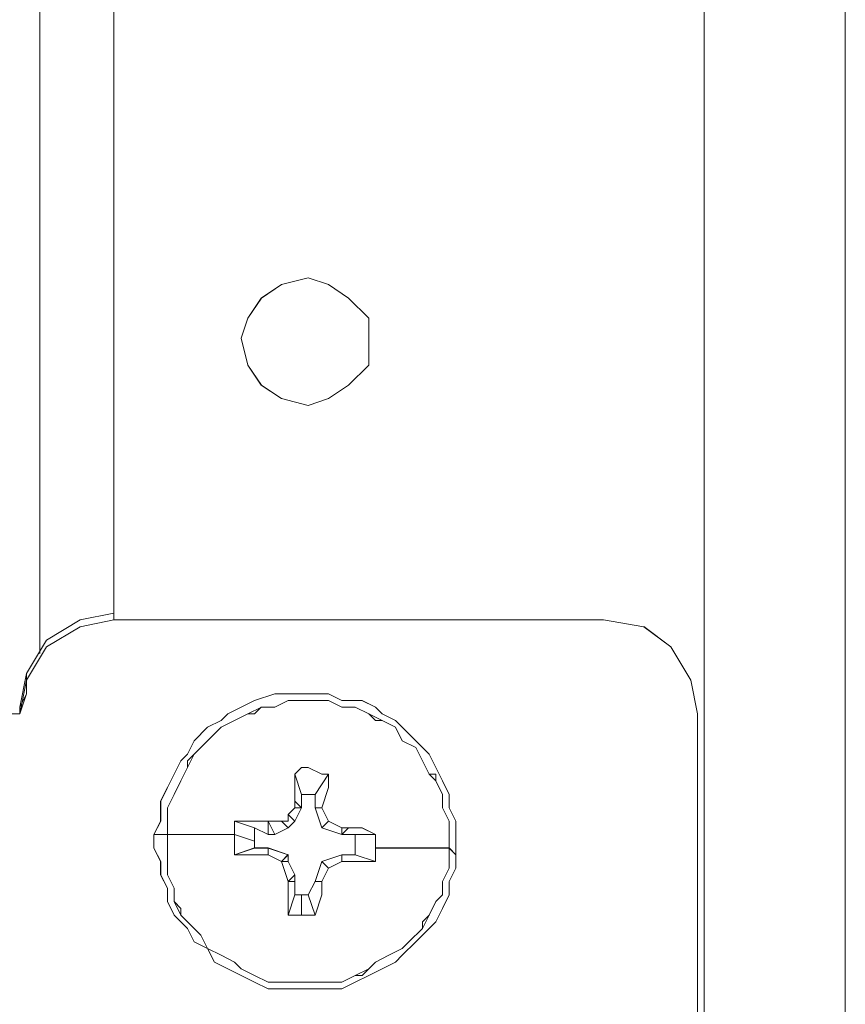
# Model space of a CAD drawing. Units: inches. Extents: x -4.1 to 13, y -11 to -0.1.
# Drawn here: x -0.8 to -0.6, y -7.8 to -7.7 of the extents above; entities that cross this region are included whole.
import ezdxf

# ---------------------------------------------------------------- set-up
doc = ezdxf.new("R2010")
doc.units = ezdxf.units.IN
doc.header["$MEASUREMENT"] = 0
doc.layers.add('Drawing', color=7, linetype='Continuous', lineweight=0)

# ---------------------------------------------------------------- blocks, each defined once
blk = doc.blocks.new('Block_5')
at = {"layer": 'Drawing', "color": 18, "lineweight": 5, "true_color": 0x000000}
for p, q in [((-0.65804, -9.37461), (-0.65804, -4.33488)), ((-0.65804, -4.33488), (-0.65804, -9.37461)), ((-0.75853, -7.7735), (-0.75854, -5.45748)), ((-0.75854, -5.45748), (-0.75853, -7.7735)), ((-0.75854, -5.45748), (-0.75854, -7.7735)), ((-0.75854, -5.45748), (-0.75854, -7.7735)), ((-0.75854, -5.45748), (-0.75854, -7.7735)), ((-0.75854, -7.7735), (-0.75854, -5.45748)), ((-0.75854, -7.7735), (-0.75854, -5.45748)), ((-0.75854, -7.7735), (-0.75854, -5.45749)), ((-0.7711, -7.77921), (-0.7711, -6.83247)), ((-0.7711, -6.83247), (-0.7711, -7.77921)), ((-0.7711, -6.83247), (-0.7711, -7.77921)), ((-0.7711, -7.77921), (-0.7711, -6.83247)), ((-0.63406, -9.3746), (-0.63406, -7.21847)), ((-0.63406, -7.21848), (-0.63406, -9.37461)), ((-0.63406, -9.37461), (-0.63406, -7.21848)), ((-0.63406, -7.67186), (-0.63406, -7.67071)), ((-0.63406, -7.67072), (-0.63406, -7.67186)), ((-0.63406, -8.26799), (-0.63406, -7.67185)), ((-0.63406, -7.67186), (-0.63406, -8.26799)), ((-0.63406, -8.26799), (-0.63406, -7.67186)), ((-0.63406, -8.26799), (-0.63406, -7.67186)), ((-0.63406, -7.67186), (-0.63406, -8.26799)), ((-0.63406, -8.26799), (-0.63406, -7.67186)), ((-0.63406, -7.67186), (-0.63406, -8.26799)), ((-0.63405, -7.67186), (-0.63405, -8.26799)), ((-0.72542, -7.71525), (-0.72999, -7.71639)), ((-0.72999, -7.71639), (-0.72542, -7.71525)), ((-0.72542, -7.71525), (-0.72999, -7.71639)), ((-0.72542, -7.71525), (-0.72999, -7.71639)), ((-0.722, -7.71639), (-0.72542, -7.71525)), ((-0.72542, -7.71525), (-0.722, -7.71639)), ((-0.72199, -7.71639), (-0.72542, -7.71525)), ((-0.722, -7.71639), (-0.72542, -7.71525)), ((-0.72999, -7.71639), (-0.73342, -7.71868)), ((-0.72999, -7.71639), (-0.73342, -7.71868)), ((-0.71857, -7.71868), (-0.722, -7.71639)), ((-0.722, -7.71639), (-0.71857, -7.71868)), ((-0.71857, -7.71868), (-0.722, -7.71639)), ((-0.71857, -7.71868), (-0.722, -7.71639)), ((-0.73342, -7.71868), (-0.7357, -7.7221)), ((-0.73341, -7.71868), (-0.7357, -7.7221)), ((-0.7357, -7.7221), (-0.73341, -7.71868)), ((-0.73342, -7.71868), (-0.7357, -7.7221)), ((-0.71515, -7.7221), (-0.71857, -7.71868)), ((-0.71857, -7.71868), (-0.71514, -7.7221)), ((-0.71514, -7.7221), (-0.71857, -7.71868)), ((-0.71515, -7.7221), (-0.71857, -7.71868)), ((-0.7357, -7.7221), (-0.73684, -7.72553)), ((-0.7357, -7.7221), (-0.73684, -7.72553)), ((-0.71515, -7.72553), (-0.71515, -7.7221)), ((-0.71515, -7.72553), (-0.71515, -7.7221)), ((-0.71514, -7.7221), (-0.71514, -7.72553)), ((-0.71514, -7.72553), (-0.71514, -7.7221)), ((-0.73684, -7.72553), (-0.7357, -7.7301)), ((-0.7357, -7.7301), (-0.73684, -7.72553)), ((-0.71515, -7.7301), (-0.71515, -7.72553)), ((-0.71514, -7.72553), (-0.71514, -7.7301)), ((-0.7357, -7.7301), (-0.73342, -7.73352)), ((-0.73341, -7.73353), (-0.7357, -7.7301)), ((-0.71857, -7.73352), (-0.71515, -7.7301)), ((-0.71514, -7.7301), (-0.71857, -7.73353)), ((-0.73342, -7.73352), (-0.72999, -7.73581)), ((-0.72999, -7.73581), (-0.73341, -7.73353)), ((-0.722, -7.73581), (-0.71857, -7.73352)), ((-0.71857, -7.73353), (-0.722, -7.73581)), ((-0.72999, -7.73581), (-0.72542, -7.73695)), ((-0.72542, -7.73695), (-0.72999, -7.73581)), ((-0.72542, -7.73695), (-0.722, -7.73581)), ((-0.72199, -7.73581), (-0.72542, -7.73695)), ((-0.75854, -7.77235), (-0.76425, -7.7735)), ((-0.75854, -7.77236), (-0.76425, -7.7735)), ((-0.75853, -7.77235), (-0.76424, -7.7735)), ((-0.76424, -7.7735), (-0.76996, -7.77692)), ((-0.76424, -7.7735), (-0.76995, -7.77692)), ((-0.76425, -7.77464), (-0.75854, -7.7735)), ((-0.75854, -7.7735), (-0.76425, -7.77464)), ((-0.75854, -7.7735), (-0.67517, -7.7735)), ((-0.67517, -7.7735), (-0.75854, -7.7735)), ((-0.67517, -7.7735), (-0.75854, -7.7735)), ((-0.66832, -7.77464), (-0.67517, -7.7735)), ((-0.67517, -7.7735), (-0.66832, -7.77464)), ((-0.76425, -7.77464), (-0.76996, -7.77806)), ((-0.76425, -7.77464), (-0.76996, -7.77806)), ((-0.66832, -7.77463), (-0.66375, -7.77806)), ((-0.66375, -7.77806), (-0.66832, -7.77464)), ((-0.76995, -7.77692), (-0.77338, -7.78263)), ((-0.76995, -7.77692), (-0.77338, -7.78263)), ((-0.76996, -7.77806), (-0.77339, -7.78377)), ((-0.76996, -7.77806), (-0.77339, -7.78377)), ((-0.66033, -7.78377), (-0.66375, -7.77806)), ((-0.66033, -7.78377), (-0.66375, -7.77806)), ((-0.77339, -7.78377), (-0.77453, -7.78948)), ((-0.77338, -7.78263), (-0.77452, -7.78834)), ((-0.77339, -7.78606), (-0.77339, -7.78377)), ((-0.77338, -7.78263), (-0.77338, -7.78606)), ((-0.65918, -7.78948), (-0.66033, -7.78377)), ((-0.65918, -7.78948), (-0.66033, -7.78377)), ((-0.77453, -7.78948), (-0.77339, -7.78605)), ((-0.77338, -7.78606), (-0.77452, -7.78834)), ((-0.73456, -7.7872), (-0.73684, -7.78834)), ((-0.73456, -7.7872), (-0.73113, -7.78606)), ((-0.73113, -7.78606), (-0.72885, -7.78606)), ((-0.72656, -7.78606), (-0.72885, -7.78606)), ((-0.72885, -7.78606), (-0.72656, -7.78606)), ((-0.72656, -7.78606), (-0.72885, -7.78606)), ((-0.72656, -7.78606), (-0.72885, -7.78606)), ((-0.72885, -7.78606), (-0.72656, -7.78606)), ((-0.72428, -7.78606), (-0.72656, -7.78606)), ((-0.72656, -7.78606), (-0.72428, -7.78606)), ((-0.72428, -7.78606), (-0.72656, -7.78606)), ((-0.72199, -7.78606), (-0.72428, -7.78606)), ((-0.72428, -7.78606), (-0.72428, -7.78606)), ((-0.722, -7.78606), (-0.72428, -7.78606)), ((-0.72428, -7.78606), (-0.72428, -7.78606)), ((-0.722, -7.78606), (-0.72428, -7.78606)), ((-0.72199, -7.78606), (-0.72428, -7.78606)), ((-0.71971, -7.7872), (-0.722, -7.78606)), ((-0.71628, -7.7872), (-0.71971, -7.7872)), ((-0.71629, -7.7872), (-0.71971, -7.7872)), ((-0.71629, -7.7872), (-0.71971, -7.7872)), ((-0.71628, -7.7872), (-0.71971, -7.7872)), ((-0.71628, -7.7872), (-0.71971, -7.7872)), ((-0.714, -7.78834), (-0.71629, -7.7872)), ((-0.77453, -7.78834), (-0.77453, -7.78948)), ((-0.77452, -7.78834), (-0.77452, -7.78948)), ((-0.73684, -7.78834), (-0.73913, -7.78948)), ((-0.714, -7.78834), (-0.71286, -7.78949)), ((-0.77453, -7.78948), (-0.7791, -7.78948)), ((-0.77453, -7.78948), (-0.7791, -7.78948)), ((-0.77453, -7.78948), (-0.77453, -7.78948)), ((-0.77453, -7.78949), (-0.77453, -7.78949)), ((-0.74027, -7.79063), (-0.74255, -7.79177)), ((-0.73913, -7.78948), (-0.74027, -7.79063)), ((-0.71286, -7.78949), (-0.71057, -7.79063)), ((-0.71057, -7.79063), (-0.70829, -7.79291)), ((-0.65919, -7.91854), (-0.65919, -7.78949)), ((-0.65918, -7.91853), (-0.65918, -7.78948)), ((-0.65918, -7.91853), (-0.65918, -7.78948)), ((-0.74255, -7.79177), (-0.74484, -7.79405)), ((-0.74484, -7.79405), (-0.74598, -7.79634)), ((-0.70829, -7.79291), (-0.70715, -7.79405)), ((-0.70715, -7.79405), (-0.70487, -7.79634)), ((-0.74712, -7.79748), (-0.74826, -7.79976)), ((-0.74598, -7.79634), (-0.74712, -7.79748)), ((-0.70487, -7.79634), (-0.70372, -7.79862)), ((-0.70372, -7.79862), (-0.70258, -7.80091)), ((-0.74826, -7.79976), (-0.7494, -7.80205)), ((-0.70258, -7.80091), (-0.70144, -7.80319)), ((-0.7494, -7.80205), (-0.75055, -7.80433)), ((-0.75055, -7.80433), (-0.75055, -7.80776)), ((-0.72428, -7.80319), (-0.72428, -7.80547)), ((-0.72428, -7.80319), (-0.72428, -7.80547)), ((-0.70144, -7.80319), (-0.70144, -7.80547)), ((-0.70144, -7.80547), (-0.7003, -7.80776)), ((-0.75055, -7.80776), (-0.75169, -7.81004)), ((-0.7357, -7.80776), (-0.7357, -7.80776)), ((-0.7357, -7.80776), (-0.7357, -7.80776)), ((-0.7357, -7.80776), (-0.7357, -7.80776)), ((-0.7357, -7.80776), (-0.7357, -7.80776)), ((-0.73456, -7.80776), (-0.73227, -7.80776)), ((-0.7003, -7.80776), (-0.7003, -7.81004)), ((-0.75169, -7.81004), (-0.75169, -7.81232)), ((-0.7003, -7.81004), (-0.7003, -7.81347)), ((-0.75169, -7.81232), (-0.75055, -7.81461)), ((-0.7357, -7.81347), (-0.7357, -7.81347)), ((-0.7357, -7.81347), (-0.7357, -7.81347)), ((-0.7003, -7.81347), (-0.7003, -7.81575)), ((-0.75055, -7.81461), (-0.75055, -7.81689)), ((-0.72314, -7.81461), (-0.72314, -7.81461)), ((-0.72314, -7.81461), (-0.72314, -7.81461)), ((-0.7003, -7.81575), (-0.70144, -7.81804)), ((-0.75055, -7.81689), (-0.7494, -7.81918)), ((-0.7494, -7.81918), (-0.7494, -7.82146)), ((-0.70144, -7.81804), (-0.70144, -7.82032)), ((-0.70144, -7.82032), (-0.70258, -7.8226)), ((-0.74826, -7.82374), (-0.7494, -7.82146)), ((-0.70258, -7.8226), (-0.70372, -7.82489)), ((-0.74598, -7.82603), (-0.74826, -7.82374)), ((-0.74483, -7.82831), (-0.74598, -7.82603)), ((-0.70372, -7.82489), (-0.70601, -7.82717)), ((-0.70601, -7.82717), (-0.70715, -7.82831)), ((-0.74255, -7.82945), (-0.74484, -7.82831)), ((-0.74141, -7.83174), (-0.74255, -7.82945)), ((-0.70715, -7.82831), (-0.70943, -7.8306)), ((-0.70943, -7.8306), (-0.71058, -7.83174)), ((-0.73912, -7.83288), (-0.74141, -7.83174)), ((-0.73684, -7.83402), (-0.73913, -7.83288)), ((-0.71514, -7.83402), (-0.71286, -7.83288)), ((-0.71057, -7.83174), (-0.71286, -7.83288)), ((-0.73684, -7.83402), (-0.73456, -7.83517)), ((-0.71743, -7.83517), (-0.71514, -7.83402)), ((-0.73456, -7.83517), (-0.73227, -7.83631)), ((-0.71971, -7.83631), (-0.71743, -7.83517)), ((-0.73227, -7.83631), (-0.72999, -7.83631)), ((-0.73227, -7.83631), (-0.72999, -7.83631)), ((-0.73227, -7.83631), (-0.72999, -7.83631)), ((-0.72999, -7.83631), (-0.7277, -7.83631)), ((-0.72999, -7.83631), (-0.72771, -7.83631)), ((-0.72999, -7.83631), (-0.72771, -7.83631)), ((-0.72771, -7.83631), (-0.72428, -7.83631)), ((-0.72771, -7.83631), (-0.72771, -7.83631)), ((-0.72428, -7.83631), (-0.72771, -7.83631)), ((-0.72771, -7.83631), (-0.72428, -7.83631)), ((-0.7277, -7.83631), (-0.7277, -7.83631)), ((-0.722, -7.83631), (-0.72428, -7.83631)), ((-0.72428, -7.83631), (-0.722, -7.83631)), ((-0.72428, -7.83631), (-0.72199, -7.83631)), ((-0.722, -7.83631), (-0.71971, -7.83631)), ((-0.71971, -7.83631), (-0.722, -7.83631)), ((-0.72199, -7.83631), (-0.71971, -7.83631))]:
    blk.add_line(p, q, dxfattribs=at)
for points in [[(-0.75854, -4.32688), (-0.65804, -4.32688), (-0.65804, -4.33488), (-0.65804, -9.37461), (-0.65804, -9.3826), (-0.75854, -9.3826), (-0.75854, -7.93452)], [(-0.65804, -9.37461), (-0.65804, -4.33488), (-0.64891, -4.33488), (-0.64091, -4.33488), (-0.63634, -4.33488), (-0.63406, -4.33488)], [(-0.63406, -7.21848), (-0.63406, -9.37461), (-0.63634, -9.37461), (-0.64091, -9.37461), (-0.64891, -9.37461), (-0.65804, -9.37461)], [(-0.63406, -7.67186), (-0.63406, -7.67071), (-0.63406, -7.66843), (-0.63406, -7.66272), (-0.63406, -7.65815), (-0.63406, -7.65244)], [(-0.63406, -7.65815), (-0.63406, -7.66272), (-0.63406, -7.66843), (-0.63406, -7.67071), (-0.63406, -7.67186)], [(-0.71514, -7.72553), (-0.71514, -7.72211), (-0.71857, -7.71868), (-0.722, -7.7164), (-0.72542, -7.71525), (-0.72999, -7.7164), (-0.73342, -7.71868), (-0.7357, -7.72211), (-0.73684, -7.72553)], [(-0.73684, -7.72553), (-0.7357, -7.7301), (-0.73341, -7.73353), (-0.72999, -7.73581), (-0.72542, -7.73695), (-0.72199, -7.73581), (-0.71857, -7.73353), (-0.71514, -7.7301), (-0.71514, -7.72553), (-0.71514, -7.72211), (-0.71857, -7.71868), (-0.72199, -7.7164), (-0.72542, -7.71525), (-0.72999, -7.7164), (-0.73341, -7.71868), (-0.7357, -7.72211), (-0.73684, -7.72553)], [(-0.71514, -7.72553), (-0.71514, -7.72211), (-0.71857, -7.71868), (-0.722, -7.7164), (-0.72542, -7.71525), (-0.72999, -7.7164)], [(-0.72999, -7.7164), (-0.72542, -7.71525), (-0.722, -7.7164), (-0.71857, -7.71868), (-0.71514, -7.72211), (-0.71514, -7.72553)], [(-0.7357, -7.72211), (-0.73684, -7.72553), (-0.7357, -7.72211), (-0.73341, -7.71868), (-0.72999, -7.7164), (-0.73341, -7.71868), (-0.7357, -7.72211)], [(-0.72999, -7.71639), (-0.73342, -7.71868), (-0.72999, -7.71639)], [(-0.73684, -7.72553), (-0.7357, -7.7221), (-0.73684, -7.72553)], [(-0.71857, -7.73352), (-0.722, -7.73581), (-0.72542, -7.73695), (-0.72999, -7.73581), (-0.73342, -7.73352), (-0.7357, -7.7301), (-0.73684, -7.72553)], [(-0.71514, -7.72553), (-0.71514, -7.7301), (-0.71857, -7.73352)], [(-0.75854, -7.77235), (-0.76425, -7.7735), (-0.76996, -7.77692), (-0.77339, -7.78263), (-0.77453, -7.78834)], [(-0.76425, -7.7735), (-0.76996, -7.77692), (-0.77339, -7.78263), (-0.77339, -7.78606), (-0.77453, -7.78834)], [(-0.75854, -7.7735), (-0.76425, -7.77464), (-0.76996, -7.77806), (-0.77339, -7.78377), (-0.77453, -7.78948)], [(-0.76425, -7.77464), (-0.75854, -7.7735), (-0.67517, -7.7735), (-0.66832, -7.77464), (-0.66375, -7.77806)], [(-0.65918, -7.78948), (-0.66033, -7.78377), (-0.66375, -7.77806), (-0.66832, -7.77464), (-0.67517, -7.7735)], [(-0.76425, -7.77464), (-0.76996, -7.77806), (-0.77339, -7.78377)], [(-0.66375, -7.92995), (-0.66033, -7.92538), (-0.65918, -7.91853), (-0.65918, -7.78948), (-0.66033, -7.78377), (-0.66375, -7.77806)], [(-0.77453, -7.78948), (-0.77339, -7.78606), (-0.77339, -7.78377)], [(-0.73113, -7.78606), (-0.73456, -7.7872), (-0.73684, -7.78834), (-0.73912, -7.78948), (-0.74027, -7.79063), (-0.74255, -7.79177), (-0.74483, -7.79405), (-0.74598, -7.79634), (-0.74712, -7.79748), (-0.74826, -7.79976), (-0.7494, -7.80205), (-0.75055, -7.80433), (-0.75055, -7.80776), (-0.75169, -7.81004)], [(-0.73113, -7.78606), (-0.73456, -7.7872), (-0.73684, -7.78834), (-0.73913, -7.78948), (-0.74027, -7.79063), (-0.74255, -7.79177), (-0.74484, -7.79405), (-0.74598, -7.79634), (-0.74712, -7.79748), (-0.74826, -7.79976), (-0.7494, -7.80205), (-0.75055, -7.80433), (-0.75055, -7.80776), (-0.75169, -7.81004)], [(-0.7494, -7.80547), (-0.74826, -7.80319), (-0.74712, -7.8009), (-0.74598, -7.79862), (-0.74483, -7.79634), (-0.74369, -7.79519), (-0.74141, -7.79291), (-0.74027, -7.79177), (-0.73798, -7.79063), (-0.7357, -7.78948), (-0.73341, -7.78834), (-0.73113, -7.78834), (-0.72885, -7.7872), (-0.72656, -7.7872), (-0.72428, -7.7872)], [(-0.73456, -7.7872), (-0.73684, -7.78834), (-0.73912, -7.78948), (-0.74027, -7.79063), (-0.74255, -7.79177), (-0.74483, -7.79405), (-0.74598, -7.79634), (-0.74712, -7.79748), (-0.74826, -7.79976), (-0.7494, -7.80205)], [(-0.7494, -7.80547), (-0.74826, -7.80319), (-0.74712, -7.8009), (-0.74598, -7.79862), (-0.74484, -7.79634), (-0.74369, -7.79519), (-0.74141, -7.79291), (-0.74027, -7.79177), (-0.73798, -7.79063), (-0.7357, -7.78948), (-0.73341, -7.78834), (-0.73113, -7.78834), (-0.72885, -7.7872), (-0.72656, -7.7872), (-0.72428, -7.7872)], [(-0.74484, -7.79634), (-0.74369, -7.79519), (-0.74141, -7.79291), (-0.74027, -7.79177), (-0.73798, -7.79063), (-0.7357, -7.78948), (-0.73456, -7.78948), (-0.73342, -7.78834), (-0.73113, -7.78834), (-0.72885, -7.7872)], [(-0.74484, -7.79634), (-0.74369, -7.79519), (-0.74141, -7.79291), (-0.74027, -7.79177), (-0.73798, -7.79063), (-0.7357, -7.78948), (-0.73456, -7.78948), (-0.73342, -7.78834), (-0.73113, -7.78834), (-0.72885, -7.7872)], [(-0.73456, -7.7872), (-0.73113, -7.78606), (-0.72885, -7.78606)], [(-0.7003, -7.81347), (-0.7003, -7.81004), (-0.7003, -7.80776), (-0.70144, -7.80547), (-0.70144, -7.80319), (-0.70258, -7.8009), (-0.70372, -7.79862), (-0.70486, -7.79634), (-0.70715, -7.79405), (-0.70829, -7.79291), (-0.71057, -7.79063), (-0.71286, -7.78948), (-0.714, -7.78834), (-0.71628, -7.7872), (-0.71971, -7.7872), (-0.72199, -7.78606), (-0.72428, -7.78606), (-0.72656, -7.78606), (-0.72885, -7.78606), (-0.73113, -7.78606)], [(-0.7003, -7.81347), (-0.7003, -7.81004), (-0.7003, -7.80776), (-0.70144, -7.80547), (-0.70144, -7.80319), (-0.70258, -7.8009), (-0.70372, -7.79862), (-0.70487, -7.79634), (-0.70715, -7.79405), (-0.70829, -7.79291), (-0.71057, -7.79063), (-0.71286, -7.78948), (-0.714, -7.78834), (-0.71629, -7.7872), (-0.71971, -7.7872), (-0.722, -7.78606), (-0.72428, -7.78606), (-0.72656, -7.78606), (-0.72885, -7.78606), (-0.73113, -7.78606)], [(-0.72656, -7.78606), (-0.72428, -7.78606), (-0.72656, -7.78606), (-0.72885, -7.78606)], [(-0.72885, -7.7872), (-0.72656, -7.7872), (-0.72428, -7.7872), (-0.722, -7.7872), (-0.71971, -7.78834), (-0.71743, -7.78834), (-0.71514, -7.78948), (-0.714, -7.79063), (-0.71286, -7.79063)], [(-0.72885, -7.7872), (-0.72656, -7.7872), (-0.72428, -7.7872), (-0.722, -7.7872), (-0.71971, -7.78834), (-0.71743, -7.78834), (-0.71514, -7.78948), (-0.714, -7.79063), (-0.71286, -7.79063)], [(-0.72199, -7.78606), (-0.72428, -7.78606), (-0.72656, -7.78606)], [(-0.714, -7.78834), (-0.71628, -7.7872), (-0.71971, -7.7872), (-0.72199, -7.78606), (-0.72428, -7.78606)], [(-0.71514, -7.78948), (-0.71743, -7.78834), (-0.71971, -7.78834), (-0.72199, -7.7872), (-0.72428, -7.7872)], [(-0.71514, -7.78948), (-0.71743, -7.78834), (-0.71971, -7.78834), (-0.722, -7.7872), (-0.72428, -7.7872)], [(-0.714, -7.78834), (-0.71286, -7.78948), (-0.71057, -7.79063), (-0.70829, -7.79291), (-0.70715, -7.79405), (-0.70486, -7.79634)], [(-0.71286, -7.79063), (-0.71057, -7.79177), (-0.70943, -7.79405), (-0.70715, -7.79519), (-0.70601, -7.79748), (-0.70487, -7.79976), (-0.70372, -7.79976), (-0.70372, -7.8009), (-0.70258, -7.80319), (-0.70258, -7.80547), (-0.70144, -7.80776), (-0.70144, -7.81004), (-0.70144, -7.81232), (-0.70487, -7.81232), (-0.70715, -7.81232), (-0.71057, -7.81232), (-0.714, -7.81232), (-0.714, -7.81118), (-0.714, -7.81004), (-0.71629, -7.8089), (-0.71857, -7.8089), (-0.71971, -7.8089), (-0.722, -7.80776), (-0.72314, -7.80547), (-0.722, -7.80205), (-0.722, -7.79976), (-0.72314, -7.79976)], [(-0.71514, -7.78948), (-0.71286, -7.79063), (-0.71057, -7.79177), (-0.70943, -7.79405), (-0.70715, -7.79519), (-0.70601, -7.79748), (-0.70486, -7.79976), (-0.70372, -7.8009), (-0.70258, -7.80319), (-0.70258, -7.80547), (-0.70144, -7.80776), (-0.70144, -7.81004), (-0.70144, -7.81232)], [(-0.71514, -7.78948), (-0.71286, -7.79063), (-0.71057, -7.79177), (-0.70943, -7.79405), (-0.70715, -7.79519), (-0.70601, -7.79748), (-0.70487, -7.79976), (-0.70372, -7.8009), (-0.70258, -7.80319), (-0.70258, -7.80547), (-0.70144, -7.80776), (-0.70144, -7.81004), (-0.70144, -7.81232)], [(-0.71286, -7.79063), (-0.71057, -7.79177), (-0.70943, -7.79405), (-0.70715, -7.79519), (-0.70601, -7.79748), (-0.70486, -7.79976)], [(-0.73798, -7.81004), (-0.74141, -7.81004), (-0.74369, -7.81004), (-0.74712, -7.81004), (-0.7494, -7.81004), (-0.7494, -7.80776), (-0.7494, -7.80547), (-0.74826, -7.80319), (-0.74712, -7.8009), (-0.74598, -7.79862), (-0.74598, -7.79748), (-0.74484, -7.79634)], [(-0.73798, -7.81004), (-0.74141, -7.81004), (-0.74369, -7.81004), (-0.74712, -7.81004), (-0.7494, -7.81004), (-0.7494, -7.80776), (-0.7494, -7.80547), (-0.74826, -7.80319), (-0.74712, -7.8009), (-0.74598, -7.79862), (-0.74598, -7.79748), (-0.74483, -7.79634)], [(-0.70486, -7.79634), (-0.70372, -7.79862), (-0.70258, -7.8009), (-0.70144, -7.80319), (-0.70144, -7.80547), (-0.7003, -7.80776), (-0.7003, -7.81004), (-0.7003, -7.81347), (-0.7003, -7.81575)], [(-0.73227, -7.80776), (-0.72999, -7.80776), (-0.72885, -7.80776), (-0.72885, -7.80661), (-0.72771, -7.80547), (-0.72771, -7.80433), (-0.72771, -7.80205), (-0.72771, -7.79976), (-0.72656, -7.79862), (-0.72542, -7.79862), (-0.72314, -7.79976)], [(-0.73227, -7.80776), (-0.72999, -7.80776), (-0.72885, -7.80776), (-0.72885, -7.80661), (-0.72771, -7.80547), (-0.72771, -7.80433), (-0.72771, -7.80205), (-0.72771, -7.79976), (-0.72656, -7.79862), (-0.72542, -7.79862), (-0.72314, -7.79976)], [(-0.72199, -7.79976), (-0.72314, -7.79976), (-0.72542, -7.79862), (-0.72656, -7.79862), (-0.7277, -7.79976), (-0.72656, -7.80319)], [(-0.72199, -7.79976), (-0.72314, -7.79976), (-0.72542, -7.79862), (-0.72656, -7.79862), (-0.7277, -7.79976), (-0.72656, -7.80319)], [(-0.72771, -7.79976), (-0.72656, -7.80319), (-0.72656, -7.80547), (-0.72771, -7.80433), (-0.72771, -7.80205), (-0.72771, -7.79976)], [(-0.7277, -7.79976), (-0.72656, -7.80319), (-0.72656, -7.80547), (-0.7277, -7.80433), (-0.7277, -7.80205), (-0.7277, -7.79976)], [(-0.72199, -7.79976), (-0.72428, -7.80319), (-0.72542, -7.80319), (-0.72656, -7.80319)], [(-0.72199, -7.79976), (-0.72428, -7.80319), (-0.72542, -7.80319), (-0.72656, -7.80319)], [(-0.72199, -7.79976), (-0.72199, -7.80205), (-0.72314, -7.80547), (-0.72428, -7.80547), (-0.72428, -7.80319), (-0.72199, -7.79976)], [(-0.72199, -7.79976), (-0.72199, -7.80205), (-0.72314, -7.80547), (-0.72428, -7.80547), (-0.72428, -7.80319), (-0.72199, -7.79976)], [(-0.70486, -7.79976), (-0.70372, -7.79976), (-0.70372, -7.8009), (-0.70258, -7.80319), (-0.70258, -7.80547), (-0.70144, -7.80776), (-0.70144, -7.81004), (-0.70144, -7.81232), (-0.70486, -7.81232), (-0.70715, -7.81232), (-0.71057, -7.81232), (-0.714, -7.81232), (-0.714, -7.81118), (-0.714, -7.81004), (-0.71628, -7.8089), (-0.71857, -7.8089), (-0.71971, -7.8089), (-0.722, -7.80776), (-0.72314, -7.80547), (-0.722, -7.80205), (-0.722, -7.79976), (-0.72314, -7.79976)], [(-0.7494, -7.80205), (-0.75054, -7.80433), (-0.75054, -7.80776), (-0.75169, -7.81004)], [(-0.72885, -7.8089), (-0.72885, -7.8089), (-0.7277, -7.80776), (-0.72656, -7.80547), (-0.72656, -7.80319)], [(-0.72885, -7.8089), (-0.72885, -7.8089), (-0.72771, -7.80776), (-0.72656, -7.80547), (-0.72656, -7.80319)], [(-0.72656, -7.80547), (-0.72656, -7.80547), (-0.72771, -7.80547), (-0.72771, -7.80433), (-0.72656, -7.80547)], [(-0.72656, -7.80547), (-0.72656, -7.80547), (-0.72771, -7.80547), (-0.72771, -7.80433), (-0.72656, -7.80547)], [(-0.72656, -7.80319), (-0.72542, -7.80319), (-0.72428, -7.80319)], [(-0.72656, -7.80319), (-0.72542, -7.80319), (-0.72428, -7.80319)], [(-0.75169, -7.81004), (-0.75055, -7.81004), (-0.7494, -7.81004), (-0.7494, -7.80776), (-0.7494, -7.80547)], [(-0.75169, -7.81004), (-0.75055, -7.81004), (-0.7494, -7.81004), (-0.7494, -7.80776), (-0.7494, -7.80547)], [(-0.72771, -7.80547), (-0.72657, -7.80547), (-0.72771, -7.80776), (-0.72885, -7.80661), (-0.72771, -7.80547)], [(-0.72771, -7.80776), (-0.72885, -7.80661), (-0.72771, -7.80547)], [(-0.72771, -7.80547), (-0.72656, -7.80547), (-0.72771, -7.80776)], [(-0.72314, -7.80547), (-0.72428, -7.80547), (-0.72314, -7.80547)], [(-0.72314, -7.8089), (-0.72428, -7.80547), (-0.72314, -7.80547), (-0.72199, -7.80776), (-0.72314, -7.8089)], [(-0.72314, -7.8089), (-0.72314, -7.8089), (-0.72428, -7.80547)], [(-0.72314, -7.8089), (-0.72314, -7.8089), (-0.72428, -7.80547)], [(-0.72314, -7.8089), (-0.72428, -7.80547), (-0.72314, -7.80547), (-0.722, -7.80776), (-0.72314, -7.8089)], [(-0.72314, -7.80547), (-0.72428, -7.80547), (-0.72314, -7.80547)], [(-0.72885, -7.80661), (-0.72771, -7.80776), (-0.72885, -7.8089), (-0.72999, -7.80776), (-0.72885, -7.80776), (-0.72885, -7.80661)], [(-0.72884, -7.80661), (-0.7277, -7.80776), (-0.72884, -7.8089), (-0.72999, -7.80776), (-0.72884, -7.80776), (-0.72884, -7.80661)], [(-0.73798, -7.81004), (-0.73798, -7.8089), (-0.73798, -7.80776), (-0.73456, -7.80776)], [(-0.73798, -7.80776), (-0.73456, -7.8089), (-0.73456, -7.81118), (-0.73798, -7.81004), (-0.73798, -7.8089), (-0.73798, -7.80776)], [(-0.73798, -7.80776), (-0.73456, -7.80776), (-0.73227, -7.80776), (-0.73227, -7.81004), (-0.73456, -7.8089), (-0.73798, -7.80776)], [(-0.73798, -7.80776), (-0.73456, -7.80776), (-0.73227, -7.80776), (-0.73227, -7.81004), (-0.73456, -7.8089), (-0.73798, -7.80776)], [(-0.73798, -7.80776), (-0.73456, -7.8089), (-0.73456, -7.81118), (-0.73798, -7.81004), (-0.73798, -7.8089), (-0.73798, -7.80776)], [(-0.73798, -7.81004), (-0.73798, -7.8089), (-0.73798, -7.80776), (-0.73456, -7.80776), (-0.73227, -7.80776)], [(-0.73227, -7.81233), (-0.73456, -7.81233), (-0.73456, -7.81118), (-0.73456, -7.8089), (-0.73227, -7.81004), (-0.73113, -7.81004), (-0.72885, -7.8089)], [(-0.73227, -7.81232), (-0.73456, -7.81232), (-0.73456, -7.81118), (-0.73456, -7.8089), (-0.73227, -7.81004), (-0.73113, -7.81004), (-0.72885, -7.8089)], [(-0.73227, -7.80776), (-0.73113, -7.81004), (-0.73227, -7.81004), (-0.73227, -7.80776)], [(-0.72885, -7.8089), (-0.73113, -7.81004), (-0.73227, -7.80776), (-0.72999, -7.80776), (-0.72885, -7.8089)], [(-0.72885, -7.8089), (-0.73113, -7.81004), (-0.73227, -7.80776), (-0.72999, -7.80776), (-0.72885, -7.8089)], [(-0.73227, -7.80776), (-0.73113, -7.81004), (-0.73227, -7.81004), (-0.73227, -7.80776)], [(-0.722, -7.80776), (-0.72314, -7.8089), (-0.722, -7.80776)], [(-0.71971, -7.8089), (-0.71971, -7.81004), (-0.72314, -7.8089), (-0.722, -7.80776), (-0.71971, -7.8089)], [(-0.71971, -7.8089), (-0.71971, -7.81004), (-0.72314, -7.8089), (-0.722, -7.80776), (-0.71971, -7.8089)], [(-0.72314, -7.8089), (-0.71971, -7.81004), (-0.71743, -7.81004)], [(-0.72314, -7.8089), (-0.71971, -7.81004), (-0.71743, -7.81004)], [(-0.72199, -7.80776), (-0.72313, -7.8089), (-0.72199, -7.80776)], [(-0.71971, -7.8089), (-0.71857, -7.8089), (-0.71971, -7.81004), (-0.71971, -7.8089)], [(-0.71971, -7.81004), (-0.71857, -7.8089), (-0.71629, -7.8089), (-0.714, -7.81004), (-0.71743, -7.81004), (-0.71971, -7.81004)], [(-0.71971, -7.81004), (-0.71857, -7.8089), (-0.71629, -7.8089), (-0.714, -7.81004), (-0.71743, -7.81004), (-0.71971, -7.81004)], [(-0.71971, -7.8089), (-0.71857, -7.8089), (-0.71971, -7.81004), (-0.71971, -7.8089)], [(-0.70144, -7.81232), (-0.70144, -7.81232), (-0.7003, -7.81347), (-0.7003, -7.81575), (-0.70144, -7.81803), (-0.70144, -7.82032), (-0.70258, -7.8226), (-0.70372, -7.82489), (-0.70601, -7.82717), (-0.70715, -7.82831), (-0.70943, -7.8306), (-0.71057, -7.83174), (-0.71286, -7.83288), (-0.71514, -7.83402), (-0.71743, -7.83516), (-0.71971, -7.83631), (-0.722, -7.83631), (-0.72428, -7.83631), (-0.72771, -7.83631), (-0.72999, -7.83631), (-0.73227, -7.83631), (-0.73456, -7.83516), (-0.73684, -7.83402), (-0.73913, -7.83288), (-0.74141, -7.83174), (-0.74255, -7.82945), (-0.74484, -7.82831), (-0.74598, -7.82603), (-0.74826, -7.82374), (-0.7494, -7.82146), (-0.7494, -7.81918), (-0.75055, -7.81689), (-0.75055, -7.81461), (-0.75169, -7.81232), (-0.75169, -7.81004), (-0.75055, -7.81004), (-0.7494, -7.81004)], [(-0.75169, -7.81004), (-0.75169, -7.81233), (-0.75054, -7.81461), (-0.75054, -7.81689), (-0.7494, -7.81918), (-0.7494, -7.82146)], [(-0.70144, -7.81233), (-0.70144, -7.81233), (-0.7003, -7.81347), (-0.7003, -7.81575), (-0.70144, -7.81804), (-0.70144, -7.82032), (-0.70258, -7.8226), (-0.70372, -7.82489), (-0.70601, -7.82717), (-0.70715, -7.82831), (-0.70943, -7.8306), (-0.71057, -7.83174), (-0.71286, -7.83288), (-0.71514, -7.83402), (-0.71743, -7.83517), (-0.71971, -7.83631), (-0.72199, -7.83631), (-0.72428, -7.83631), (-0.7277, -7.83631), (-0.72999, -7.83631), (-0.73227, -7.83631), (-0.73456, -7.83517), (-0.73684, -7.83402), (-0.73912, -7.83288), (-0.74141, -7.83174), (-0.74255, -7.82946), (-0.74483, -7.82831), (-0.74598, -7.82603), (-0.74826, -7.82374), (-0.7494, -7.82146), (-0.7494, -7.81918), (-0.75054, -7.81689), (-0.75054, -7.81461), (-0.75169, -7.81233), (-0.75169, -7.81004), (-0.75054, -7.81004), (-0.7494, -7.81004)], [(-0.73798, -7.81004), (-0.74141, -7.81004), (-0.74369, -7.81004), (-0.74712, -7.81004), (-0.7494, -7.81004), (-0.7494, -7.81233), (-0.7494, -7.81461), (-0.7494, -7.81689), (-0.74826, -7.81918), (-0.74826, -7.82146), (-0.74712, -7.8226), (-0.74712, -7.82374), (-0.74483, -7.82603), (-0.74369, -7.82717)], [(-0.71514, -7.83288), (-0.71743, -7.83402), (-0.71971, -7.83516), (-0.722, -7.83516), (-0.72542, -7.83516), (-0.72771, -7.83516), (-0.72999, -7.83516), (-0.73227, -7.83516), (-0.73456, -7.83402), (-0.73684, -7.83288), (-0.73798, -7.83174), (-0.74027, -7.8306), (-0.74255, -7.82945), (-0.74369, -7.82717), (-0.74484, -7.82603), (-0.74712, -7.82374), (-0.74826, -7.82146), (-0.74826, -7.81918), (-0.7494, -7.81689), (-0.7494, -7.81461), (-0.7494, -7.81232), (-0.7494, -7.81004)], [(-0.71514, -7.83288), (-0.71743, -7.83402), (-0.71971, -7.83517), (-0.72199, -7.83517), (-0.72542, -7.83517), (-0.7277, -7.83517), (-0.72999, -7.83517), (-0.73227, -7.83517), (-0.73456, -7.83402), (-0.73684, -7.83288), (-0.73798, -7.83174), (-0.74027, -7.8306), (-0.74255, -7.82945), (-0.74369, -7.82717), (-0.74483, -7.82603), (-0.74712, -7.82374), (-0.74826, -7.82146), (-0.74826, -7.81918), (-0.7494, -7.81689), (-0.7494, -7.81461), (-0.7494, -7.81232), (-0.7494, -7.81004)], [(-0.73798, -7.81004), (-0.74141, -7.81004), (-0.74369, -7.81004), (-0.74712, -7.81004), (-0.7494, -7.81004), (-0.7494, -7.81233), (-0.7494, -7.81461), (-0.7494, -7.81689), (-0.74826, -7.81918), (-0.74826, -7.82146), (-0.74712, -7.8226), (-0.74712, -7.82374), (-0.74483, -7.82603), (-0.74369, -7.82717)], [(-0.73798, -7.81004), (-0.73798, -7.81233), (-0.73798, -7.81347), (-0.73456, -7.81233)], [(-0.73798, -7.81004), (-0.73456, -7.81118), (-0.73456, -7.81233)], [(-0.73798, -7.81004), (-0.73798, -7.81233), (-0.73798, -7.81347)], [(-0.73798, -7.81004), (-0.73798, -7.81233), (-0.73798, -7.81347)], [(-0.73798, -7.81004), (-0.73798, -7.81232), (-0.73798, -7.81347), (-0.73456, -7.81232)], [(-0.73798, -7.81004), (-0.73456, -7.81118), (-0.73456, -7.81232)], [(-0.71743, -7.81004), (-0.71743, -7.81233), (-0.71743, -7.81347), (-0.71971, -7.81347), (-0.72314, -7.81461)], [(-0.71743, -7.81004), (-0.71743, -7.81232), (-0.71743, -7.81347), (-0.71971, -7.81347), (-0.72314, -7.81461)], [(-0.714, -7.81461), (-0.71743, -7.81347), (-0.71743, -7.81232), (-0.71743, -7.81004), (-0.714, -7.81004)], [(-0.714, -7.81461), (-0.71743, -7.81347), (-0.71743, -7.81232), (-0.71743, -7.81004), (-0.714, -7.81004)], [(-0.714, -7.81461), (-0.714, -7.81347), (-0.714, -7.81232), (-0.714, -7.81118), (-0.714, -7.81004)], [(-0.714, -7.81461), (-0.714, -7.81347), (-0.714, -7.81232), (-0.714, -7.81118), (-0.714, -7.81004)], [(-0.73798, -7.81347), (-0.73456, -7.81232), (-0.73227, -7.81232), (-0.73227, -7.81347), (-0.7357, -7.81347), (-0.73798, -7.81347)], [(-0.73798, -7.81347), (-0.73456, -7.81232), (-0.73227, -7.81232), (-0.73227, -7.81347), (-0.7357, -7.81347), (-0.73798, -7.81347)], [(-0.70144, -7.81233), (-0.70144, -7.81575), (-0.70258, -7.81804), (-0.70258, -7.82032), (-0.70372, -7.82146), (-0.70486, -7.82374), (-0.70601, -7.82489), (-0.70601, -7.82603), (-0.70829, -7.82831), (-0.70943, -7.82946), (-0.71172, -7.8306), (-0.714, -7.83174), (-0.71514, -7.83288), (-0.71628, -7.83402), (-0.71743, -7.83402), (-0.71971, -7.83517), (-0.72199, -7.83517), (-0.72542, -7.83517), (-0.7277, -7.83517), (-0.72999, -7.83517), (-0.73227, -7.83517), (-0.73456, -7.83402), (-0.73684, -7.83288)], [(-0.70144, -7.81233), (-0.70144, -7.81575), (-0.70258, -7.81804), (-0.70258, -7.82032), (-0.70372, -7.82146), (-0.70486, -7.82374), (-0.70601, -7.82489), (-0.70601, -7.82603), (-0.70829, -7.82831), (-0.70943, -7.82946), (-0.71172, -7.8306), (-0.714, -7.83174), (-0.71514, -7.83288), (-0.71628, -7.83402), (-0.71743, -7.83402), (-0.71971, -7.83517), (-0.72199, -7.83517), (-0.72542, -7.83517), (-0.7277, -7.83517), (-0.72999, -7.83517), (-0.73227, -7.83517), (-0.73456, -7.83402), (-0.73684, -7.83288)], [(-0.73227, -7.81347), (-0.73227, -7.81232), (-0.72885, -7.81347), (-0.72999, -7.81461), (-0.73227, -7.81347)], [(-0.73227, -7.81347), (-0.73227, -7.81347), (-0.73227, -7.81232)], [(-0.72771, -7.81689), (-0.72885, -7.81461), (-0.72885, -7.81347), (-0.73227, -7.81232)], [(-0.73227, -7.81347), (-0.73227, -7.81232), (-0.72885, -7.81347), (-0.72999, -7.81461), (-0.73227, -7.81347)], [(-0.7277, -7.81689), (-0.72885, -7.81461), (-0.72885, -7.81347), (-0.73227, -7.81233)], [(-0.73227, -7.81233), (-0.73227, -7.81233), (-0.73227, -7.81347)], [(-0.73227, -7.81233), (-0.73227, -7.81233), (-0.73227, -7.81347), (-0.73227, -7.81233)], [(-0.71971, -7.81461), (-0.71971, -7.81461), (-0.71628, -7.81461), (-0.714, -7.81461), (-0.714, -7.81347), (-0.714, -7.81232)], [(-0.71971, -7.81461), (-0.71971, -7.81461), (-0.71628, -7.81461), (-0.714, -7.81461), (-0.714, -7.81347), (-0.714, -7.81232)], [(-0.714, -7.81233), (-0.71057, -7.81233), (-0.70715, -7.81233), (-0.70486, -7.81233), (-0.70144, -7.81233)], [(-0.714, -7.81233), (-0.71057, -7.81233), (-0.70715, -7.81233), (-0.70486, -7.81233), (-0.70144, -7.81233)], [(-0.70943, -7.82945), (-0.70829, -7.82831), (-0.70601, -7.82603), (-0.70487, -7.82374), (-0.70372, -7.82146), (-0.70258, -7.82032), (-0.70258, -7.81803), (-0.70144, -7.81575), (-0.70144, -7.81232)], [(-0.70943, -7.82946), (-0.70829, -7.82831), (-0.70601, -7.82603), (-0.70486, -7.82374), (-0.70372, -7.82146), (-0.70258, -7.82032), (-0.70258, -7.81804), (-0.70144, -7.81575), (-0.70144, -7.81232)], [(-0.7003, -7.81347), (-0.7003, -7.81347), (-0.70144, -7.81232)], [(-0.7003, -7.81347), (-0.7003, -7.81347), (-0.70144, -7.81232)], [(-0.72999, -7.81461), (-0.72999, -7.81461), (-0.73227, -7.81347), (-0.7357, -7.81347), (-0.73798, -7.81347)], [(-0.72999, -7.81461), (-0.72999, -7.81461), (-0.73227, -7.81347), (-0.7357, -7.81347), (-0.73798, -7.81347)], [(-0.72999, -7.81461), (-0.72885, -7.81461), (-0.72885, -7.81346), (-0.72999, -7.81461)], [(-0.72999, -7.81461), (-0.72884, -7.81461), (-0.72884, -7.81347), (-0.72999, -7.81461)], [(-0.72314, -7.81461), (-0.71971, -7.81347), (-0.71971, -7.81461), (-0.722, -7.81575), (-0.72314, -7.81461)], [(-0.72314, -7.81461), (-0.71971, -7.81347), (-0.71971, -7.81461), (-0.722, -7.81575), (-0.72314, -7.81461)], [(-0.71971, -7.81461), (-0.71971, -7.81347), (-0.71971, -7.81461)], [(-0.714, -7.81461), (-0.71629, -7.81461), (-0.71971, -7.81461), (-0.71971, -7.81347), (-0.71743, -7.81347), (-0.714, -7.81461)], [(-0.714, -7.81461), (-0.71628, -7.81461), (-0.71971, -7.81461), (-0.71971, -7.81347), (-0.71743, -7.81347), (-0.714, -7.81461)], [(-0.71971, -7.81461), (-0.71971, -7.81347), (-0.71971, -7.81461)], [(-0.72885, -7.82375), (-0.72885, -7.82032), (-0.72885, -7.81804), (-0.72999, -7.81461)], [(-0.72885, -7.81461), (-0.72771, -7.81689), (-0.72885, -7.81803), (-0.72999, -7.81461), (-0.72885, -7.81461)], [(-0.72885, -7.81461), (-0.72771, -7.81689), (-0.72885, -7.81804), (-0.72999, -7.81461), (-0.72885, -7.81461)], [(-0.72885, -7.82375), (-0.72885, -7.82032), (-0.72885, -7.81804), (-0.72999, -7.81461)], [(-0.72314, -7.81461), (-0.72428, -7.81803), (-0.72542, -7.82032), (-0.72656, -7.82032), (-0.72771, -7.82032), (-0.72771, -7.81803), (-0.72771, -7.81689)], [(-0.72314, -7.81461), (-0.72428, -7.81804), (-0.72542, -7.82032), (-0.72656, -7.82032), (-0.7277, -7.82032), (-0.7277, -7.81804), (-0.7277, -7.81689)], [(-0.72314, -7.81803), (-0.72428, -7.81803), (-0.72314, -7.81461), (-0.722, -7.81575), (-0.72314, -7.81803)], [(-0.72314, -7.81803), (-0.72428, -7.81803), (-0.72314, -7.81461), (-0.72199, -7.81575), (-0.72314, -7.81803)], [(-0.722, -7.81575), (-0.72314, -7.81461), (-0.722, -7.81575)], [(-0.72314, -7.82032), (-0.72314, -7.81803), (-0.72199, -7.81575)], [(-0.72314, -7.82032), (-0.72314, -7.81803), (-0.72199, -7.81575)], [(-0.72199, -7.81575), (-0.72313, -7.81461), (-0.72199, -7.81575)], [(-0.72199, -7.81575), (-0.72199, -7.81575), (-0.71971, -7.81461)], [(-0.72199, -7.81575), (-0.72199, -7.81575), (-0.71971, -7.81461)], [(-0.7003, -7.81575), (-0.70144, -7.81803), (-0.70144, -7.82032), (-0.70258, -7.8226), (-0.70372, -7.82489), (-0.70601, -7.82717), (-0.70715, -7.82831), (-0.70943, -7.8306), (-0.71057, -7.83174), (-0.71286, -7.83288)], [(-0.72885, -7.81803), (-0.72771, -7.81689), (-0.72771, -7.81803), (-0.72885, -7.81803)], [(-0.72885, -7.81803), (-0.72771, -7.81689), (-0.72771, -7.81803), (-0.72885, -7.81803)], [(-0.72885, -7.82374), (-0.72885, -7.82032), (-0.72885, -7.81803), (-0.7277, -7.81803), (-0.7277, -7.82032), (-0.72885, -7.82374)], [(-0.72885, -7.82374), (-0.72885, -7.82032), (-0.72885, -7.81803), (-0.72771, -7.81803), (-0.72771, -7.82032), (-0.72885, -7.82374)], [(-0.72428, -7.81803), (-0.72314, -7.81803), (-0.72314, -7.82032), (-0.72428, -7.82374), (-0.72542, -7.82032), (-0.72428, -7.81803)], [(-0.72428, -7.81804), (-0.72314, -7.81804), (-0.72314, -7.82032), (-0.72428, -7.82375), (-0.72542, -7.82032), (-0.72428, -7.81804)], [(-0.72314, -7.81803), (-0.72314, -7.81803), (-0.72428, -7.81803), (-0.72314, -7.81803)], [(-0.72313, -7.81803), (-0.72313, -7.81803), (-0.72428, -7.81803), (-0.72313, -7.81803)], [(-0.72885, -7.82375), (-0.72771, -7.82032), (-0.72656, -7.82032), (-0.72656, -7.82375), (-0.72771, -7.82375), (-0.72885, -7.82375)], [(-0.72314, -7.82032), (-0.72428, -7.82375), (-0.72542, -7.82375), (-0.72656, -7.82375), (-0.7277, -7.82375), (-0.72885, -7.82375)], [(-0.72314, -7.82032), (-0.72428, -7.82375), (-0.72542, -7.82375), (-0.72656, -7.82375), (-0.7277, -7.82375), (-0.72885, -7.82375)], [(-0.72885, -7.82374), (-0.72771, -7.82032), (-0.72656, -7.82032), (-0.72656, -7.82374), (-0.72771, -7.82374), (-0.72885, -7.82374)], [(-0.72656, -7.82374), (-0.72542, -7.82374), (-0.72428, -7.82374), (-0.72542, -7.82032)], [(-0.72656, -7.82374), (-0.72656, -7.82032), (-0.72542, -7.82032)], [(-0.72656, -7.82374), (-0.72542, -7.82374), (-0.72428, -7.82374), (-0.72542, -7.82032)], [(-0.72656, -7.82374), (-0.72656, -7.82032), (-0.72542, -7.82032)], [(-0.73684, -7.83402), (-0.73912, -7.83288), (-0.74141, -7.83174), (-0.74255, -7.82946), (-0.74483, -7.82831), (-0.74598, -7.82603), (-0.74826, -7.82375), (-0.7494, -7.82146)], [(-0.74369, -7.82717), (-0.74255, -7.82946), (-0.74027, -7.8306), (-0.73798, -7.83174), (-0.73684, -7.83288)], [(-0.74369, -7.82717), (-0.74255, -7.82946), (-0.74027, -7.8306), (-0.73798, -7.83174), (-0.73684, -7.83288)], [(-0.71514, -7.83288), (-0.714, -7.83174), (-0.71172, -7.8306), (-0.70943, -7.82945)], [(-0.71514, -7.83288), (-0.714, -7.83174), (-0.71172, -7.8306), (-0.70943, -7.82945)], [(-0.72199, -7.83631), (-0.71971, -7.83631), (-0.71743, -7.83516), (-0.71514, -7.83402), (-0.71286, -7.83288)], [(-0.73684, -7.83402), (-0.73456, -7.83517), (-0.73227, -7.83631), (-0.72999, -7.83631), (-0.7277, -7.83631)], [(-0.73227, -7.83631), (-0.72999, -7.83631), (-0.72771, -7.83631), (-0.72428, -7.83631)], [(-0.73227, -7.83631), (-0.72999, -7.83631), (-0.7277, -7.83631)], [(-0.72428, -7.83631), (-0.72771, -7.83631), (-0.72428, -7.83631), (-0.72199, -7.83631)], [(-0.72428, -7.83631), (-0.72199, -7.83631), (-0.71971, -7.83631)], [(-0.71971, -7.83631), (-0.722, -7.83631), (-0.72428, -7.83631)]]:
    blk.add_lwpolyline(points, dxfattribs=at)

msp = doc.modelspace()

# ---------------------------------------------------------------- block references
at = {"layer": 'Drawing'}
msp.add_blockref('Block_5', (0, 0), dxfattribs=at)

doc.saveas('drawing.dxf')
